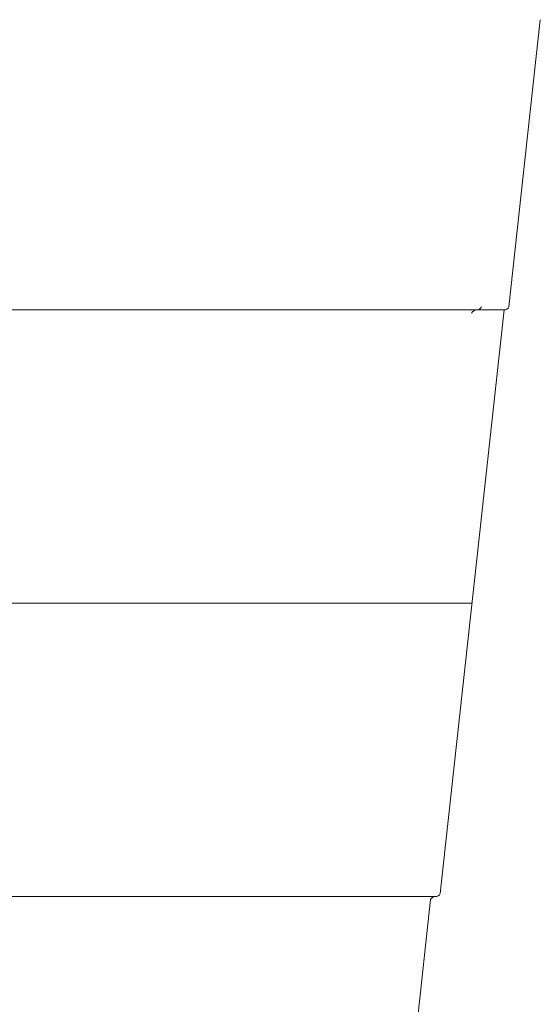
# Model space of a CAD drawing. Units: millimetres. Extents: x 120 to 2886, y 166 to 3777.
# Drawn here: x 135 to 136, y 193 to 195 of the extents above; entities that cross this region are included whole.
import ezdxf

# ---------------------------------------------------------------- set-up
doc = ezdxf.new("R2010")
doc.units = ezdxf.units.MM
doc.layers.add('01A', color=7, linetype='Continuous', lineweight=9)

msp = doc.modelspace()

# ---------------------------------------------------------------- linework, layer by layer
at = {"layer": '01A'}
for p, q in [((135.8402, 194.186), (135.9087, 194.8128)), ((131.9591, 194.1794), (135.8295, 194.1794)), ((135.6904, 192.906), (135.8295, 194.1794)), ((132.029, 193.5394), (135.7596, 193.5394)), ((132.1089, 192.8994), (135.6797, 192.8994)), ((135.6027, 192.286), (135.669, 192.8928))]:
    msp.add_line(p, q, dxfattribs=at)
for centre, start, end in [((135.7696, 194.1674), 90, 153.3166), ((135.7696, 194.1674), 90, 153.3166), ((135.7696, 194.1914), 270, 333.3166), ((135.8295, 194.1914), 270, 333.3166), ((135.6797, 192.8874), 90, 153.3166), ((135.6797, 192.8874), 90, 153.3166), ((135.6797, 192.9114), 270, 333.3166), ((135.6797, 192.9114), 270, 333.3166)]:
    msp.add_arc(centre, 0.012, start, end, dxfattribs=at)

doc.saveas('drawing.dxf')
